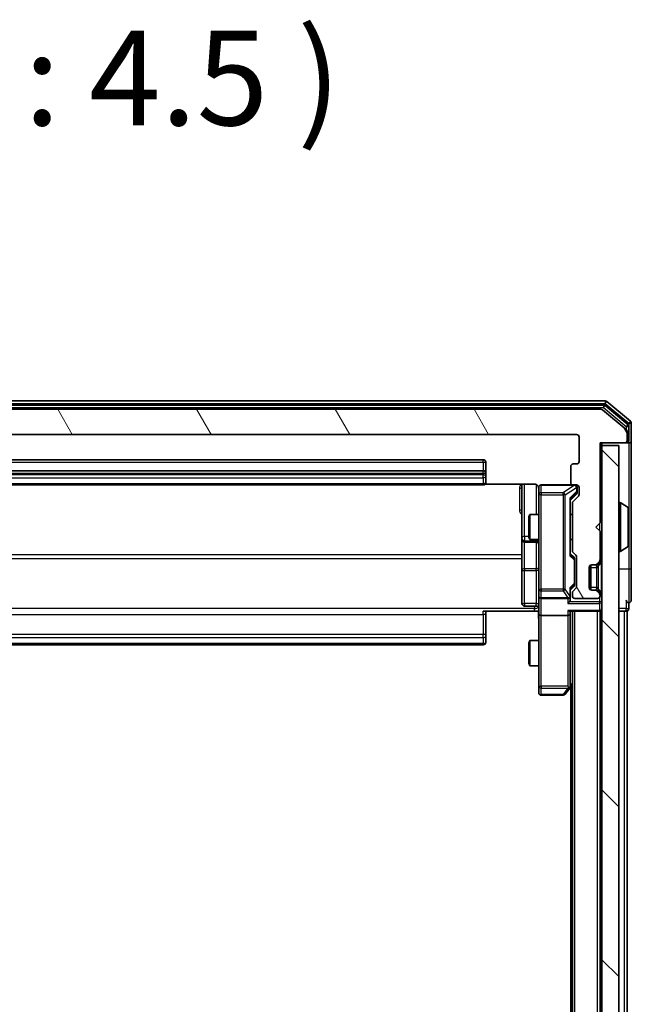
# Model space of a CAD drawing. Units: millimetres. Extents: x 0 to 5980, y 0 to 1264.
# Drawn here: x 438 to 511, y 768 to 885 of the extents above; entities that cross this region are included whole.
import ezdxf

# ---------------------------------------------------------------- set-up
doc = ezdxf.new("R2010")
doc.units = ezdxf.units.MM
doc.header["$LTSCALE"] = 0.666667
for name, color, linetype, lineweight in [('Hatch (ISO)', 1, 'Continuous', 18), ('Symbol (ISO)', 7, 'Continuous', 18), ('Visible (ISO)', 7, 'Continuous', 35), ('Visible Narrow (ISO)', 7, 'Continuous', 25)]:
    doc.layers.add(name, color=color, linetype=linetype, lineweight=lineweight)
doc.styles.add('Note Text (TK)', font='MS PGothic.ttf')

msp = doc.modelspace()

# ---------------------------------------------------------------- hatches: boundary and pattern name
at = {"layer": 'Hatch (ISO)'}
h = msp.add_hatch(dxfattribs=at)
h.set_pattern_fill('ANSI31', color=256, scale=114.3, angle=75.000175, style=0)
h.set_pattern_definition([(120.0002, (205.417, -36), (-12.37332, -7.14379), [])])
edge = h.paths.add_edge_path()
edge.add_line((385.5153, 821.8553), (385.5153, 827.5068))
edge.add_ellipse((385.2153, 827.5068), major_axis=(0, 0.3), ratio=1, start_angle=270, end_angle=315)
edge.add_line((385.4275, 827.7189), (384.8032, 828.3432))
edge.add_ellipse((385.0153, 828.5553), major_axis=(-0.2121, 0.2121), ratio=1, start_angle=45, end_angle=90, ccw=False)
edge.add_line((384.7153, 828.5553), (384.7153, 829.3811))
edge.add_ellipse((385.0153, 829.3811), major_axis=(0, 0.3), ratio=1, start_angle=0, end_angle=90, ccw=False)
edge.add_line((385.0153, 829.6811), (385.4153, 829.6811))
edge.add_ellipse((385.4153, 829.9811), major_axis=(0.3, 0), ratio=1, start_angle=270, end_angle=360)
edge.add_line((385.7153, 829.9811), (385.7153, 831.8811))
edge.add_ellipse((385.4153, 831.8811), major_axis=(0, 0.3), ratio=1, start_angle=270, end_angle=360)
edge.add_line((385.4153, 832.1811), (385.0153, 832.1811))
edge.add_ellipse((385.0153, 832.4811), major_axis=(-0.3, 0), ratio=1, start_angle=0, end_angle=90, ccw=False)
edge.add_line((384.7153, 832.4811), (384.7153, 835.3811))
edge.add_ellipse((385.0153, 835.3811), major_axis=(0, 0.3), ratio=1, start_angle=0, end_angle=90, ccw=False)
edge.add_line((385.0153, 835.6811), (504.5153, 835.6811))
edge.add_ellipse((504.5153, 835.3811), major_axis=(0.3, 0), ratio=1, start_angle=0, end_angle=90, ccw=False)
edge.add_line((504.8153, 835.3811), (504.8153, 832.4811))
edge.add_ellipse((504.5153, 832.4811), major_axis=(0, -0.3), ratio=1, start_angle=0, end_angle=90, ccw=False)
edge.add_line((504.5153, 832.1811), (504.1153, 832.1811))
edge.add_ellipse((504.1153, 831.8811), major_axis=(-0.3, 0), ratio=1, start_angle=270, end_angle=360)
edge.add_line((503.8153, 831.8811), (503.8153, 829.9811))
edge.add_ellipse((504.1153, 829.9811), major_axis=(0, -0.3), ratio=1, start_angle=270, end_angle=360)
edge.add_line((504.1153, 829.6811), (504.5153, 829.6811))
edge.add_ellipse((504.5153, 829.3811), major_axis=(0.3, 0), ratio=1, start_angle=0, end_angle=90, ccw=False)
edge.add_line((504.8153, 829.3811), (504.8153, 828.5553))
edge.add_ellipse((504.5153, 828.5553), major_axis=(0, -0.3), ratio=1, start_angle=45, end_angle=90, ccw=False)
edge.add_line((504.7275, 828.3432), (504.1032, 827.7189))
edge.add_ellipse((504.3153, 827.5068), major_axis=(-0.2121, -0.2121), ratio=1, start_angle=270, end_angle=315)
edge.add_line((504.0153, 827.5068), (504.0153, 821.8553))
edge.add_ellipse((504.3153, 821.8553), major_axis=(0, -0.3), ratio=1, start_angle=270, end_angle=315)
edge.add_line((504.1032, 821.6432), (504.4275, 821.3189))
edge.add_ellipse((504.2153, 821.1068), major_axis=(0.2121, -0.2121), ratio=1, start_angle=45, end_angle=90, ccw=False)
edge.add_line((504.5153, 821.1068), (504.5153, 817.6053))
edge.add_ellipse((504.2153, 817.6053), major_axis=(0, -0.3), ratio=1, start_angle=45, end_angle=90, ccw=False)
edge.add_line((504.4275, 817.3932), (504.1032, 817.0689))
edge.add_ellipse((504.3153, 816.8568), major_axis=(-0.2121, -0.2121), ratio=1, start_angle=270, end_angle=315)
edge.add_line((504.0153, 816.8568), (504.0153, 816.4811))
edge.add_ellipse((504.3153, 816.4811), major_axis=(0, -0.3), ratio=1, start_angle=270, end_angle=360)
edge.add_line((504.3153, 816.1811), (507.0153, 816.1811))
edge.add_ellipse((507.0153, 816.4811), major_axis=(0.3, 0), ratio=1, start_angle=270, end_angle=360)
edge.add_line((507.3153, 816.4811), (507.3153, 816.5568))
edge.add_ellipse((507.0153, 816.5568), major_axis=(0, 0.3), ratio=1, start_angle=270, end_angle=315)
edge.add_line((507.2275, 816.7689), (506.9032, 817.0932))
edge.add_ellipse((506.6911, 816.8811), major_axis=(-0.2121, 0.2121), ratio=1, start_angle=270, end_angle=315)
edge.add_line((506.6911, 817.1811), (506.3153, 817.1811))
edge.add_ellipse((506.3153, 817.4811), major_axis=(-0.3, 0), ratio=1, start_angle=0, end_angle=90, ccw=False)
edge.add_line((506.0153, 817.4811), (506.0153, 819.8811))
edge.add_ellipse((506.3153, 819.8811), major_axis=(0, 0.3), ratio=1, start_angle=0, end_angle=90, ccw=False)
edge.add_line((506.3153, 820.1811), (506.6911, 820.1811))
edge.add_ellipse((506.6911, 820.4811), major_axis=(0.3, 0), ratio=1, start_angle=270, end_angle=315)
edge.add_line((506.9032, 820.2689), (507.2275, 820.5932))
edge.add_ellipse((507.0153, 820.8053), major_axis=(0.2121, 0.2121), ratio=1, start_angle=270, end_angle=315)
edge.add_line((507.3153, 820.8053), (507.3153, 824.1811))
edge.add_line((507.3153, 824.1811), (506.8153, 824.6811))
edge.add_line((506.8153, 824.6811), (507.3153, 825.1811))
edge.add_line((507.3153, 825.1811), (507.3153, 834.6811))
edge.add_line((507.3153, 834.6811), (510.2153, 834.6811))
edge.add_ellipse((510.2153, 834.9811), major_axis=(0.3, 0), ratio=1, start_angle=270, end_angle=360)
edge.add_line((510.5153, 834.9811), (510.5153, 836.0406))
edge.add_ellipse((510.2153, 836.0406), major_axis=(0, 0.3), ratio=1, start_angle=270, end_angle=320.194429)
edge.add_line((510.4074, 836.271), (507.5988, 838.6115))
edge.add_ellipse((507.4067, 838.3811), major_axis=(-0.2305, 0.1921), ratio=1, start_angle=270, end_angle=309.805571)
edge.add_line((507.4067, 838.6811), (382.1239, 838.6811))
edge.add_ellipse((382.1239, 838.3811), major_axis=(-0.3, 0), ratio=1, start_angle=270, end_angle=309.805571)
edge.add_line((381.9319, 838.6115), (379.1233, 836.271))
edge.add_ellipse((379.3153, 836.0406), major_axis=(-0.2305, -0.1921), ratio=1, start_angle=270, end_angle=320.194429)
edge.add_line((379.0153, 836.0406), (379.0153, 834.9811))
edge.add_ellipse((379.3153, 834.9811), major_axis=(0, -0.3), ratio=1, start_angle=270, end_angle=360)
edge.add_line((379.3153, 834.6811), (382.2153, 834.6811))
edge.add_line((382.2153, 834.6811), (382.2153, 825.1811))
edge.add_line((382.2153, 825.1811), (382.7153, 824.6811))
edge.add_line((382.7153, 824.6811), (382.2153, 824.1811))
edge.add_line((382.2153, 824.1811), (382.2153, 820.8053))
edge.add_ellipse((382.5153, 820.8053), major_axis=(0, -0.3), ratio=1, start_angle=270, end_angle=315)
edge.add_line((382.3032, 820.5932), (382.6275, 820.2689))
edge.add_ellipse((382.8396, 820.4811), major_axis=(0.2121, -0.2121), ratio=1, start_angle=270, end_angle=315)
edge.add_line((382.8396, 820.1811), (383.2153, 820.1811))
edge.add_ellipse((383.2153, 819.8811), major_axis=(0.3, 0), ratio=1, start_angle=0, end_angle=90, ccw=False)
edge.add_line((383.5153, 819.8811), (383.5153, 817.4811))
edge.add_ellipse((383.2153, 817.4811), major_axis=(0, -0.3), ratio=1, start_angle=0, end_angle=90, ccw=False)
edge.add_line((383.2153, 817.1811), (382.8396, 817.1811))
edge.add_ellipse((382.8396, 816.8811), major_axis=(-0.3, 0), ratio=1, start_angle=270, end_angle=315)
edge.add_line((382.6275, 817.0932), (382.3032, 816.7689))
edge.add_ellipse((382.5153, 816.5568), major_axis=(-0.2121, -0.2121), ratio=1, start_angle=270, end_angle=315)
edge.add_line((382.2153, 816.5568), (382.2153, 816.4811))
edge.add_ellipse((382.5153, 816.4811), major_axis=(0, -0.3), ratio=1, start_angle=270, end_angle=360)
edge.add_line((382.5153, 816.1811), (385.2153, 816.1811))
edge.add_ellipse((385.2153, 816.4811), major_axis=(0.3, 0), ratio=1, start_angle=270, end_angle=360)
edge.add_line((385.5153, 816.4811), (385.5153, 816.8568))
edge.add_ellipse((385.2153, 816.8568), major_axis=(0, 0.3), ratio=1, start_angle=270, end_angle=315)
edge.add_line((385.4275, 817.0689), (385.1032, 817.3932))
edge.add_ellipse((385.3153, 817.6053), major_axis=(-0.2121, 0.2121), ratio=1, start_angle=45, end_angle=90, ccw=False)
edge.add_line((385.0153, 817.6053), (385.0153, 821.1068))
edge.add_ellipse((385.3153, 821.1068), major_axis=(0, 0.3), ratio=1, start_angle=45, end_angle=90, ccw=False)
edge.add_line((385.1032, 821.3189), (385.4275, 821.6432))
edge.add_ellipse((385.2153, 821.8553), major_axis=(0.2121, 0.2121), ratio=1, start_angle=270, end_angle=315)
h = msp.add_hatch(dxfattribs=at)
h.set_pattern_fill('ANSI31', color=256, scale=114.3, angle=90.00021, style=0)
h.set_pattern_definition([(135.0002, (205.417, -36), (-10.10275, -10.10283), [])])
h.paths.add_polyline_path([(507.5153, 684.9811), (509.5153, 684.9811), (509.5153, 834.3811), (507.5153, 834.3811)])

# ---------------------------------------------------------------- linework, layer by layer
at = {"layer": 'Visible (ISO)'}
for p, q in [((507.9067, 839.6811), (381.6239, 839.6811)), ((510.9074, 837.271), (508.0988, 839.6115)), ((507.7257, 839.1811), (381.805, 839.1811)), ((507.4067, 838.6811), (382.1239, 838.6811)), ((510.4074, 836.271), (507.5988, 838.6115)), ((510.6074, 836.8702), (507.9177, 839.1115)), ((511.0153, 834.9811), (511.0153, 837.0406)), ((510.5153, 834.9811), (510.5153, 836.0406)), ((510.7153, 834.9811), (510.7153, 836.6397)), ((385.0153, 835.6811), (504.5153, 835.6811)), ((504.8153, 835.3811), (504.8153, 832.4811)), ((511.0153, 819.6811), (511.0153, 834.9811)), ((507.3153, 825.1811), (507.3153, 834.6811)), ((507.3153, 834.6811), (510.2153, 834.6811)), ((507.5153, 834.3811), (507.5153, 834.6811)), ((509.5153, 834.3811), (507.5153, 834.3811)), ((507.5153, 834.3811), (507.5153, 684.9811)), ((509.5153, 684.9811), (509.5153, 834.3811)), ((510.2153, 834.6811), (510.4153, 834.6811)), ((510.7153, 834.6811), (510.4153, 834.6811)), ((493.4153, 832.6811), (396.1153, 832.6811)), ((493.7153, 831.0811), (493.7153, 832.3811)), ((493.4153, 831.3811), (396.1153, 831.3811)), ((503.8153, 831.8811), (503.8153, 829.9811)), ((504.5153, 832.1811), (504.1153, 832.1811)), ((493.7153, 830.8882), (493.7153, 831.0811)), ((493.7153, 830.8882), (493.7153, 830.7468)), ((493.7153, 830.0396), (493.7153, 830.7468)), ((493.7153, 830.0396), (493.7153, 829.9811)), ((396.1153, 829.6811), (493.4153, 829.6811)), ((493.6294, 829.7709), (499.5153, 829.7709)), ((498.0153, 829.7709), (498.0153, 823.3581)), ((500.0153, 829.3811), (500.0153, 828.4957)), ((504.1153, 829.6811), (500.3153, 829.6811)), ((504.1153, 829.6811), (504.5153, 829.6811)), ((504.5653, 828.8919), (504.5653, 829.3811)), ((504.5653, 828.7554), (504.5653, 828.8919)), ((504.8153, 829.3811), (504.8153, 828.5553)), ((500.0153, 828.4957), (500.0153, 817.2993)), ((504.4774, 828.5432), (503.7653, 827.8311)), ((503.7653, 821.355), (503.7653, 828.0072)), ((504.7275, 828.3432), (504.1032, 827.7189)), ((504.0153, 827.5068), (504.0153, 821.8553)), ((509.6153, 827.5811), (509.656, 827.5811)), ((510.6243, 826.9902), (509.765, 827.5488)), ((510.7153, 822.5396), (510.7153, 826.8225)), ((498.8153, 825.8743), (498.9687, 826.1811)), ((498.8153, 823.4878), (498.8153, 825.8743)), ((498.9687, 826.1811), (498.9687, 823.1811)), ((500.0153, 826.1811), (498.9687, 826.1811)), ((504.0153, 826.1811), (503.7653, 826.1811)), ((506.8153, 824.6811), (507.3153, 825.1811)), ((507.3153, 824.1811), (506.8153, 824.6811)), ((507.3153, 820.8053), (507.3153, 824.1811)), ((498.0153, 823.3581), (498.0153, 823.1865)), ((498.0153, 823.1865), (498.0153, 819.512)), ((498.8153, 823.4878), (498.9687, 823.1811)), ((500.0153, 823.1811), (498.9687, 823.1811)), ((504.0153, 823.1811), (503.7653, 823.1811)), ((498.3153, 822.8865), (499.7153, 822.8865)), ((510.6243, 822.3719), (509.765, 821.8134)), ((503.7653, 821.5311), (504.1774, 821.119)), ((504.1032, 821.6432), (504.4275, 821.3189)), ((504.2653, 820.7634), (504.2653, 820.9068)), ((504.2653, 817.9488), (504.2653, 820.7634)), ((504.5153, 821.1068), (504.5153, 817.6053)), ((509.6153, 821.7811), (509.656, 821.7811)), ((498.0153, 819.512), (498.0153, 815.5824)), ((506.0153, 817.4811), (506.0153, 819.8811)), ((506.2153, 817.1982), (506.2153, 820.1639)), ((506.3153, 820.1811), (506.6911, 820.1811)), ((506.6911, 820.1811), (506.8911, 820.1811)), ((506.9032, 820.2689), (507.2275, 820.5932)), ((507.0828, 820.2485), (507.1032, 820.2689)), ((507.1032, 820.2689), (507.4275, 820.5932)), ((511.0153, 815.9811), (511.0153, 819.6811)), ((500.0153, 817.2993), (500.0153, 816.4811)), ((504.1774, 817.5932), (503.7653, 817.1811)), ((503.7653, 816.4811), (503.7653, 817.3572)), ((504.4275, 817.3932), (504.1032, 817.0689)), ((504.2653, 817.8054), (504.2653, 817.9488)), ((506.6911, 817.1811), (506.3153, 817.1811)), ((506.8911, 817.1811), (506.6911, 817.1811)), ((500.0153, 814.3053), (500.0153, 816.4811)), ((500.3153, 816.1811), (503.4653, 816.1811)), ((503.7653, 816.1053), (503.7653, 816.4811)), ((504.0153, 816.8568), (504.0153, 816.4811)), ((504.3153, 816.1811), (507.0153, 816.1811)), ((507.2275, 816.7689), (506.9032, 817.0932)), ((507.1032, 817.0932), (507.0828, 817.1136)), ((507.4275, 816.7689), (507.1032, 817.0932)), ((507.3153, 816.4811), (507.3153, 816.5568)), ((499.7153, 815.2824), (498.3153, 815.2824)), ((510.7153, 814.9811), (510.7153, 815.6811)), ((499.5153, 814.6811), (493.4153, 814.6811)), ((493.7153, 814.6811), (493.7153, 814.2669)), ((493.7153, 811.8882), (493.7153, 814.2669)), ((500.0076, 814.6811), (499.5153, 814.6811)), ((500.0153, 814.3053), (500.0153, 805.7445)), ((503.4653, 814.1811), (500.3153, 814.1811)), ((503.6775, 814.6811), (507.2153, 814.6811)), ((503.7653, 814.3053), (503.7653, 814.6811)), ((503.7653, 805.7144), (503.7653, 814.3053)), ((504.0153, 704.6811), (504.0153, 814.6811)), ((507.3153, 814.6811), (507.2153, 814.6811)), ((507.3153, 704.6811), (507.3153, 814.6811)), ((507.3153, 814.6811), (507.5153, 814.6811)), ((509.5153, 814.6811), (510.2153, 814.6811)), ((510.5153, 814.6811), (510.2153, 814.6811)), ((510.5153, 704.6811), (510.5153, 814.6811)), ((493.7153, 811.8882), (493.7153, 811.7468)), ((493.7153, 811.0396), (493.7153, 811.7468)), ((396.1153, 810.6811), (493.4153, 810.6811)), ((493.7153, 811.0396), (493.7153, 810.9811)), ((498.8153, 810.8743), (498.9687, 811.1811)), ((498.8153, 808.4878), (498.8153, 810.8743)), ((498.9687, 811.1811), (498.9687, 808.1811)), ((500.0153, 811.1811), (498.9687, 811.1811)), ((498.8153, 808.4878), (498.9687, 808.1811)), ((500.0153, 808.1811), (498.9687, 808.1811)), ((500.0153, 805.7445), (500.0153, 804.9811)), ((503.1553, 804.8011), (503.7053, 805.5344)), ((503.4653, 805.7445), (503.6209, 805.5889)), ((503.7053, 805.5344), (504.0153, 805.9477)), ((503.8153, 713.6811), (503.8153, 805.6811)), ((500.3153, 804.6811), (502.9153, 804.6811))]:
    msp.add_line(p, q, dxfattribs=at)
for centre, radius, start, end in [((507.9067, 839.3811), 0.3, 50.194429, 90), ((507.4067, 838.3811), 0.3, 50.194429, 90), ((507.7257, 838.8811), 0.3, 50.194429, 90), ((510.7153, 837.0406), 0.3, 0, 50.194429), ((510.2153, 836.0406), 0.3, 0, 50.194429), ((510.4153, 836.6397), 0.3, 0, 50.194429), ((504.5153, 835.3811), 0.3, 0, 90), ((510.2153, 834.9811), 0.3, 270, 0), ((510.4153, 834.9811), 0.3, 270, 0), ((510.7153, 834.9811), 0.3, 270, 0), ((493.4153, 832.3811), 0.3, 0, 90), ((504.5153, 832.4811), 0.3, 270, 0), ((493.4153, 831.0811), 0.3, 0, 90), ((504.1153, 831.8811), 0.3, 90, 180), ((493.4153, 829.9811), 0.3, 270, 0), ((499.5153, 829.1811), 0.5, 0, 14.475516), ((500.3153, 829.3811), 0.3, 90, 180), ((504.1153, 829.9811), 0.3, 180, 270), ((504.2653, 829.3811), 0.3, 0, 90), ((504.5153, 829.3811), 0.3, 0, 90), ((504.3153, 827.5068), 0.3, 135, 180), ((504.5153, 828.5553), 0.3, 315, 0), ((509.6153, 827.4811), 0.1, 90, 180), ((509.656, 827.3811), 0.2, 56.976132, 90), ((510.5153, 826.8225), 0.2, 0, 56.976132), ((498.3153, 823.1865), 0.3, 180, 270), ((499.7153, 822.5865), 0.3, 0, 90), ((504.3153, 821.8553), 0.3, 180, 225), ((509.6153, 821.8811), 0.1, 180, 270), ((509.656, 821.9811), 0.2, 270, 303.023868), ((510.5153, 822.5396), 0.2, 303.023868, 0), ((504.2153, 821.1068), 0.3, 0, 45), ((507.0153, 820.8053), 0.3, 315, 0), ((507.2153, 820.8053), 0.3, 315, 0), ((506.3153, 819.8811), 0.3, 90, 180), ((506.6911, 820.4811), 0.3, 270, 315), ((506.8911, 820.4811), 0.3, 270, 315), ((504.2153, 817.6053), 0.3, 315, 0), ((506.3153, 817.4811), 0.3, 180, 270), ((506.6911, 816.8811), 0.3, 45, 90), ((506.8911, 816.8811), 0.3, 45, 90), ((500.3153, 816.4811), 0.3, 180, 270), ((503.4653, 816.4811), 0.3, 270, 301.244455), ((503.4653, 816.4811), 0.3, 336.562016, 0), ((504.3153, 816.8568), 0.3, 135, 180), ((504.3153, 816.4811), 0.3, 180, 270), ((507.0153, 816.4811), 0.3, 270, 0), ((507.0153, 816.5568), 0.3, 0, 45), ((507.2153, 816.5568), 0.3, 0, 45), ((510.7153, 815.9811), 0.3, 180, 270), ((510.7153, 815.9811), 0.3, 270, 0), ((498.3153, 815.5824), 0.3, 180, 270), ((499.7153, 814.9824), 0.3, 0, 90), ((507.2153, 814.9811), 0.3, 270, 0), ((510.4153, 814.9811), 0.3, 270, 0), ((493.4153, 810.9811), 0.3, 270, 0), ((503.4653, 805.7144), 0.3, 323.130102, 336.562016), ((503.4653, 805.7144), 0.3, 336.562015, 0), ((500.3153, 804.9811), 0.3, 180, 270), ((502.9153, 804.9811), 0.3, 270, 323.130102)]:
    msp.add_arc(centre, radius, start, end, dxfattribs=at)
for centre, major_axis, ratio, start_param, end_param in [((503.4653, 828.1103), (-0.2958, 0.1246), 0.40041045, 3.30861727, 3.95211838), ((504.2653, 828.7554), (0, -0.3), 0.99985076, 0.78532354, 1.57079633), ((503.4653, 821.2518), (-0.2958, -0.1246), 0.40041045, 2.33106693, 2.97456804), ((503.9653, 820.9068), (0, 0.3), 0.99985076, 4.71238898, 5.49786177), ((503.4653, 817.4603), (-0.2958, 0.1246), 0.40041045, 3.30861727, 3.95211838), ((503.9653, 817.8054), (0, -0.3), 0.99985076, 0.78532354, 1.57079633), ((503.4879, 816.4811), (0.483, -0.2515), 0.33843751, 4.88684285, 5.16156968), ((503.4653, 816.1053), (0, -0.4243), 0.70710678, 0.78539816, 1.57079633), ((503.4653, 816.5133), (0.2044, -0.6487), 0.33843751, 1.23011504, 1.46454615), ((503.4653, 815.8053), (-0.2772, -0.2772), 0.41421356, 1.17809725, 1.96349541), ((500.3153, 814.3053), (0.3, 0), 0.41421356, 3.14159265, 4.71238898), ((503.4653, 814.9811), (-0.2772, 0.2772), 0.41421356, 1.96349541, 2.74889357), ((503.4653, 814.3053), (0.3, 0), 0.41421356, 4.71238898, 6.28318531), ((503.4879, 805.7445), (0.4823, 0.2411), 0.37002441, 4.52944541, 4.80417225)]:
    msp.add_ellipse(centre, major_axis=major_axis, ratio=ratio, start_param=start_param, end_param=end_param, dxfattribs=at)
for points, knots in [([(499.9907, 829.4006), (499.9863, 829.4153), (499.9814, 829.4295), (499.9518, 829.5034), (499.9097, 829.5694), (499.821, 829.6623), (499.7593, 829.7062), (499.6463, 829.7557), (499.5756, 829.7709), (499.5153, 829.7709)], [0.0905313403, 0.0905313403, 0.0905313403, 0.0905313403, 0.0948543073, 0.0948543073, 0.1144259318, 0.1144259318, 0.1333697264, 0.1333697264, 0.1514440253, 0.1514440253, 0.1514440253, 0.1514440253]), ([(499.9995, 829.3061), (499.9919, 829.3351), (499.989, 829.3656), (499.9923, 829.4262), (499.9987, 829.4571), (500.0207, 829.5169), (500.0374, 829.5463), (500.0783, 829.5958), (500.1024, 829.6168), (500.1556, 829.6505), (500.1853, 829.6636), (500.2316, 829.6757), (500.2477, 829.6785), (500.2678, 829.6803), (500.2717, 829.6806), (500.2785, 829.6809), (500.2814, 829.681), (500.2851, 829.681), (500.2859, 829.6811), (500.2868, 829.6811), (500.287, 829.6811), (500.2873, 829.6811), (500.2874, 829.6811), (500.2878, 829.6811), (500.288, 829.6811), (500.2886, 829.6811), (500.2886, 829.6811), (500.2888, 829.6811), (500.2888, 829.6811), (500.2889, 829.6811), (500.289, 829.6811), (500.2891, 829.6811), (500.2893, 829.6811), (500.29, 829.6811), (500.2909, 829.6811), (500.2962, 829.6811), (500.3041, 829.6811), (500.3128, 829.6811), (500.3153, 829.6811), (500.3153, 829.6811)], [0.000005218, 0.000005218, 0.000005218, 0.000005218, 0.008984127, 0.008984127, 0.0182304, 0.0182304, 0.028104346, 0.028104346, 0.037480691, 0.037480691, 0.04698821, 0.04698821, 0.051855542, 0.051855542, 0.053024502, 0.053024502, 0.053901417, 0.053901417, 0.054144746, 0.054144746, 0.054200419, 0.054200419, 0.054256253, 0.054256253, 0.054369659, 0.054369659, 0.054822805, 0.054822805, 0.055266496, 0.055266496, 0.056597398, 0.056597398, 0.060589955, 0.060589955, 0.072568233, 0.072568233, 0.108505372, 0.108505372, 0.129217314, 0.129217314, 0.129217314, 0.129217314]), ([(510.7153, 826.6986), (510.7153, 826.6993), (510.7153, 826.7), (510.7153, 826.7017), (510.7153, 826.7028), (510.7153, 826.7038)], [-0.000230599076, -0.000230599076, -0.000230599076, -0.000230599076, 0, 0, 0.000338329447, 0.000338329447, 0.000338329447, 0.000338329447]), ([(510.7153, 826.7038), (510.7153, 826.7029), (510.7153, 826.7019), (510.7153, 826.7003), (510.7153, 826.6997), (510.7153, 826.699)], [-0.000338329447, -0.000338329447, -0.000338329447, -0.000338329447, 0, 0, 0.000241517914, 0.000241517914, 0.000241517914, 0.000241517914]), ([(510.7153, 824.2917), (510.7153, 824.2918), (510.7153, 824.2918), (510.7153, 824.2922), (510.7153, 824.2925), (510.7153, 824.2928)], [-0.000054249657, -0.000054249657, -0.000054249657, -0.000054249657, 0, 0, 0.000241517914, 0.000241517914, 0.000241517914, 0.000241517914]), ([(510.7153, 824.2917), (510.7153, 824.2916), (510.7153, 824.2914), (510.7153, 824.2911), (510.7153, 824.2908), (510.7153, 824.2906)], [-0.000230599076, -0.000230599076, -0.000230599076, -0.000230599076, 0, 0, 0.000338329447, 0.000338329447, 0.000338329447, 0.000338329447]), ([(503.7406, 816.3617), (503.7382, 816.3562), (503.7356, 816.3507), (503.7184, 816.3168), (503.699, 816.2906), (503.6618, 816.2532), (503.6409, 816.2369), (503.6209, 816.2246)], [0.3810312192, 0.3810312192, 0.3810312192, 0.3810312192, 0.382741903, 0.382741903, 0.3917616542, 0.3917616542, 0.3985536381, 0.3985536381, 0.3985536381, 0.3985536381]), ([(500.0153, 813.5185), (500.0153, 813.6789), (500.0031, 813.8391), (499.9867, 814.2264), (499.9918, 814.4541), (500.0035, 814.6811)], [0, 0, 0, 0, 0.048116199, 0.048116199, 0.116296342, 0.116296342, 0.116296342, 0.116296342]), ([(503.7406, 805.5951), (503.7378, 805.594), (503.735, 805.593), (503.7182, 805.588), (503.6967, 805.5852), (503.6598, 805.5851), (503.6401, 805.5865), (503.6209, 805.5889)], [0.2508867575, 0.2508867575, 0.2508867575, 0.2508867575, 0.2528779694, 0.2528779694, 0.2619584182, 0.2619584182, 0.268388032, 0.268388032, 0.268388032, 0.268388032])]:
    msp.add_open_spline(points, degree=3, knots=knots, dxfattribs=at)
at = {"layer": 'Visible Narrow (ISO)'}
for p, q in [((381.6239, 839.3811), (507.9067, 839.3811)), ((507.9067, 839.6811), (507.9067, 839.3811)), ((507.9067, 839.3811), (508.0988, 839.6115)), ((507.9067, 839.3811), (510.7153, 837.0406)), ((381.805, 838.8811), (507.7257, 838.8811)), ((507.7257, 839.1811), (507.7257, 838.8811)), ((507.7257, 838.8811), (507.9177, 839.1115)), ((507.7257, 838.8811), (510.4153, 836.6397)), ((510.9074, 837.271), (510.7153, 837.0406)), ((510.7153, 837.0406), (511.0153, 837.0406)), ((510.7153, 837.0406), (510.7153, 836.6397)), ((510.6074, 836.8702), (510.4153, 836.6397)), ((510.4153, 836.6397), (510.7153, 836.6397)), ((510.4153, 836.6397), (510.4153, 836.2642)), ((510.4153, 834.6811), (510.4153, 834.7575)), ((510.5153, 834.9811), (510.7153, 834.9811)), ((510.7153, 834.6811), (510.7153, 826.8225)), ((396.1153, 832.3811), (493.4153, 832.3811)), ((493.4153, 832.3811), (493.4153, 832.6811)), ((493.4153, 832.3811), (493.4153, 831.3811)), ((493.4153, 832.3811), (493.7153, 832.3811)), ((493.4153, 831.0811), (493.4153, 831.3811)), ((396.1153, 831.0811), (493.4153, 831.0811)), ((493.4153, 830.8882), (396.1153, 830.8882)), ((396.1153, 830.5346), (493.4153, 830.5346)), ((493.4153, 831.0811), (493.4153, 830.8882)), ((493.4153, 831.0811), (493.7153, 831.0811)), ((493.4153, 830.5346), (493.4153, 830.8882)), ((493.4153, 830.8882), (493.7153, 830.8882)), ((493.4153, 830.5346), (493.4153, 829.8275)), ((493.4153, 829.8275), (396.1153, 829.8275)), ((493.4153, 829.6811), (493.4153, 829.8275)), ((497.7153, 829.326), (497.7153, 826.6959)), ((498.3153, 823.5702), (498.3153, 829.7709)), ((499.7153, 829.7252), (499.7153, 826.1811)), ((500.3153, 829.6811), (500.3153, 829.6494)), ((500.3153, 828.764), (500.3153, 829.6494)), ((500.3153, 829.6494), (504.2434, 829.6494)), ((504.2434, 829.6494), (502.9153, 828.764)), ((503.1553, 828.4957), (504.4834, 829.3811)), ((504.5053, 828.8919), (503.7053, 828.1103)), ((504.2434, 829.6494), (504.2434, 829.6811)), ((504.4834, 829.3811), (504.5053, 829.3811)), ((504.5653, 829.3811), (504.5053, 829.3811)), ((504.5053, 829.3811), (504.5053, 828.8919)), ((504.5053, 828.8919), (504.5653, 828.8919)), ((500.3153, 828.4957), (500.0153, 828.4957)), ((500.3153, 828.764), (500.3153, 828.4957)), ((502.9153, 828.764), (500.3153, 828.764)), ((500.3153, 817.2993), (500.3153, 828.4957)), ((500.3153, 828.4957), (502.9153, 828.4957)), ((502.9153, 828.4957), (502.9153, 828.764)), ((503.1553, 828.4957), (502.9153, 828.4957)), ((502.9153, 828.4957), (502.9153, 817.2993)), ((503.1553, 817.2993), (503.1553, 828.4957)), ((503.7053, 828.1103), (503.7053, 821.2518)), ((503.7653, 827.984), (504.4774, 828.6797)), ((504.4774, 828.6797), (504.4774, 828.5432)), ((509.6153, 827.5811), (509.6153, 821.7811)), ((509.656, 821.7811), (509.656, 827.5811)), ((509.765, 821.8134), (509.765, 827.5488)), ((510.6243, 822.3719), (510.6243, 826.9902)), ((507.2153, 825.0811), (507.2153, 824.2811)), ((498.3153, 823.5702), (498.3153, 823.0584)), ((498.8153, 823.5702), (498.3153, 823.5702)), ((498.3153, 823.0584), (499.7153, 823.0584)), ((498.3153, 822.8868), (498.3153, 823.0584)), ((499.7153, 823.0584), (499.7153, 823.1811)), ((499.7153, 823.0584), (499.7153, 822.8868)), ((498.3153, 822.8868), (498.3153, 822.8865)), ((499.7153, 822.8868), (498.3153, 822.8868)), ((498.3153, 819.7242), (498.3153, 822.8865)), ((499.7153, 822.8865), (499.7153, 822.8868)), ((499.7153, 822.8865), (499.7153, 819.7242)), ((510.7153, 822.5396), (510.7153, 819.6811)), ((498.0153, 821.3563), (391.5153, 821.3563)), ((391.5153, 820.9519), (498.0153, 820.9519)), ((503.7053, 821.2518), (504.2053, 820.7634)), ((504.1774, 820.9755), (503.7653, 821.3781)), ((504.1774, 821.119), (504.1774, 820.9755)), ((504.2653, 820.7634), (504.2053, 820.7634)), ((504.2053, 820.7634), (504.2053, 817.9488)), ((507.4275, 820.5932), (507.3024, 820.7182)), ((507.5153, 820.8053), (507.3153, 820.8053)), ((498.3153, 819.7242), (498.3153, 819.4989)), ((499.7153, 819.7242), (498.3153, 819.7242)), ((498.3153, 815.5693), (498.3153, 819.4989)), ((498.3153, 819.4989), (499.7153, 819.4989)), ((499.7153, 819.4989), (499.7153, 819.7242)), ((499.7153, 819.4989), (499.7153, 815.5693)), ((506.2153, 819.8811), (506.8911, 819.8811)), ((506.8911, 820.1811), (506.8706, 820.1708)), ((506.8911, 820.1811), (506.8911, 820.2575)), ((506.8911, 819.8811), (507.1032, 819.8811)), ((506.8911, 819.8811), (506.8911, 817.4811)), ((507.0032, 820.3689), (507.1032, 820.2689)), ((507.4275, 820.3811), (507.0828, 820.0364)), ((507.1032, 817.4811), (507.1032, 819.8811)), ((507.4275, 820.3811), (507.4275, 816.9811)), ((507.4275, 820.3811), (507.5153, 820.3811)), ((510.7153, 819.6811), (509.5153, 819.6811)), ((511.0153, 819.6811), (510.7153, 819.6811)), ((510.7153, 819.6811), (510.7153, 815.6811)), ((500.0153, 817.2993), (500.3153, 817.2993)), ((500.3153, 817.2993), (500.3153, 817.0946)), ((502.9153, 817.2993), (500.3153, 817.2993)), ((502.9153, 817.2993), (502.9153, 817.0946)), ((503.1553, 817.2993), (502.9153, 817.2993)), ((503.7053, 816.5133), (503.1553, 817.2993)), ((504.2053, 817.9488), (503.7053, 817.4603)), ((503.7053, 817.4603), (503.7053, 816.5133)), ((503.7653, 817.334), (504.1774, 817.7367)), ((504.1774, 817.7367), (504.1774, 817.5932)), ((504.2053, 817.9488), (504.2653, 817.9488)), ((506.8911, 817.4811), (506.2153, 817.4811)), ((506.8706, 817.1913), (506.8911, 817.1811)), ((506.8911, 817.4811), (507.1032, 817.4811)), ((506.8911, 817.1047), (506.8911, 817.1811)), ((507.4275, 816.9811), (507.0828, 817.3258)), ((500.3153, 817.0946), (502.9153, 817.0946)), ((500.3153, 816.2764), (500.3153, 817.0946)), ((503.4879, 816.2764), (500.3153, 816.2764)), ((500.3153, 816.2764), (500.3153, 816.1811)), ((500.3153, 814.1811), (500.3153, 816.1811)), ((502.9153, 817.0946), (503.4879, 816.2764)), ((503.4653, 816.1811), (503.4653, 815.5932)), ((507.1032, 817.0932), (507.0032, 816.9932)), ((507.2153, 816.2575), (507.2153, 815.8053)), ((507.3024, 816.6439), (507.4275, 816.7689)), ((507.3153, 816.5568), (507.5153, 816.5568)), ((507.4275, 816.9811), (507.5153, 816.9811)), ((510.4153, 815.9811), (510.4153, 814.9811)), ((499.5153, 814.974), (390.0153, 814.974)), ((498.3153, 815.5693), (498.3153, 815.2824)), ((499.7153, 815.5693), (498.3153, 815.5693)), ((499.5153, 815.2824), (499.5153, 814.974)), ((499.5153, 814.6811), (499.5153, 814.974)), ((499.7153, 815.2824), (499.7153, 815.5693)), ((503.4653, 815.5932), (507.2153, 815.5932)), ((507.2153, 815.8053), (503.6775, 815.8053)), ((507.5153, 815.8053), (507.2153, 815.8053)), ((507.2153, 815.5932), (507.2153, 815.8053)), ((507.2153, 815.5932), (507.2153, 814.7689)), ((510.4153, 814.9811), (509.5153, 814.9811)), ((510.4153, 814.9811), (510.7153, 814.9811)), ((510.4153, 814.6811), (510.4153, 814.9811)), ((396.1153, 814.2669), (493.4153, 814.2669)), ((493.4153, 814.2669), (493.4153, 814.6811)), ((493.4153, 814.2669), (493.4153, 811.8882)), ((493.7153, 814.2669), (493.4153, 814.2669)), ((500.3153, 805.7445), (500.3153, 814.1811)), ((507.2153, 814.7689), (503.4653, 814.7689)), ((503.4653, 814.7689), (503.4653, 814.1811)), ((503.4653, 814.1811), (503.4653, 805.7445)), ((504.3153, 704.6811), (504.3153, 814.6811)), ((507.0153, 704.6811), (507.0153, 814.6811)), ((507.2153, 814.6811), (507.2153, 814.7689)), ((510.2153, 704.6811), (510.2153, 814.6811)), ((493.4153, 811.8882), (396.1153, 811.8882)), ((396.1153, 811.5346), (493.4153, 811.5346)), ((493.4153, 811.5346), (493.4153, 811.8882)), ((493.7153, 811.8882), (493.4153, 811.8882)), ((493.4153, 811.5346), (493.4153, 810.8275)), ((493.4153, 810.8275), (396.1153, 810.8275)), ((493.4153, 810.6811), (493.4153, 810.8275)), ((500.0153, 805.7445), (500.3153, 805.7445)), ((500.3153, 805.7445), (500.3153, 805.5251)), ((503.4653, 805.7445), (500.3153, 805.7445)), ((500.3153, 804.7617), (500.3153, 805.5251)), ((500.3153, 805.5251), (503.4879, 805.5251)), ((503.4879, 805.5251), (502.9153, 804.7617)), ((504.0153, 806.1612), (503.7653, 805.8279)), ((500.3153, 804.7617), (500.3153, 804.6811)), ((502.9153, 804.7617), (500.3153, 804.7617)), ((502.9153, 804.6811), (502.9153, 804.7617))]:
    msp.add_line(p, q, dxfattribs=at)
for centre, radius, start, end in [((504.2653, 828.8919), 0.3, 315, 0.004276), ((506.5032, 819.8811), 0.6, 0, 15), ((503.9653, 817.9488), 0.3, 315, 0.004276), ((506.5032, 817.4811), 0.6, 345, 0)]:
    msp.add_arc(centre, radius, start, end, dxfattribs=at)
for centre, major_axis, ratio, start_param, end_param in [((493.4153, 830.7468), (0.3, 0), 0.70710678, 4.71238898, 6.28318531), ((493.4153, 830.0396), (0.3, 0), 0.70710678, 4.71238898, 6.28318531), ((497.7153, 829.1506), (0.3, 0), 0.58454167, 0, 1.57079633), ((500.3153, 829.3811), (-0.3, 0), 0.89442719, 4.71238898, 6.28318531), ((504.2434, 829.3811), (0, 0.3), 0.8, 4.71238898, 6.28318531), ((504.2434, 829.3811), (0.1664, -0.2496), 0.74278135, 1.11100607, 2.41014527), ((504.2653, 829.3811), (0, 0.3), 0.8, 4.71238898, 6.28318531), ((504.2653, 828.8919), (0.2096, -0.2146), 0.69016738, 0.01688328, 0.97755034), ((500.3153, 828.4957), (-0.3, 0), 0.89442719, 4.71238898, 6.28318531), ((502.9153, 828.4957), (-0.1664, 0.2496), 0.74278135, 4.25259872, 5.55173793), ((497.7153, 826.5684), (0.3, 0), 0.42514266, 0, 1.57079633), ((498.3153, 823.3581), (-0.3, 0), 0.70710678, 4.71238898, 6.28318531), ((498.3153, 823.3581), (-0.3, 0), 0.99904822, 0, 1.57079633), ((498.3153, 823.1865), (-0.3, 0), 0.99904822, 0, 1.57079633), ((499.7153, 822.7587), (0.3, 0), 0.99904822, 0, 1.57079633), ((499.7153, 822.5871), (0.3, 0), 0.99904822, 0, 1.57079633), ((503.9653, 820.7634), (0.3, 0), 0.99985076, 0, 0.78547279), ((503.9653, 820.7634), (0.2096, 0.2146), 0.69016738, 5.30563497, 6.26630203), ((507.2153, 819.9568), (0.2345, 0.6476), 0.1095524, 5.46575602, 6.51295357), ((498.3153, 819.512), (-0.3, 0), 0.70710678, 4.71238898, 6.28318531), ((498.3153, 819.512), (-0.3, 0), 0.04361939, 0, 1.57079633), ((499.7153, 819.9363), (0.3, 0), 0.70710678, 4.71238898, 6.28318531), ((499.7153, 819.4859), (0.3, 0), 0.04361939, 0, 1.57079633), ((507.1396, 819.8811), (-0.289, 0.2751), 0.41386186, 6.13496537, 7.18216292), ((506.8706, 820.4606), (0.2121, -0.2121), 0.93511313, 5.46426839, 6.28318531), ((506.8706, 820.0364), (-0.2898, -0.0776), 0.25056281, 1.50375883, 2.32267574), ((506.2911, 819.8811), (0.6, 0), 0.5, 0, 0.26179939), ((507.1396, 819.8811), (-0.0542, 0.3688), 0.10017299, 0.07434872, 1.12154627), ((500.3153, 817.2993), (-0.3, 0), 0.68218798, 0, 1.57079633), ((502.9153, 817.2993), (0.2458, 0.172), 0.60731338, 4.31054583, 5.42718385), ((503.9653, 817.9488), (0.2096, -0.2146), 0.69016738, 0.01688328, 0.97755034), ((507.1396, 817.4811), (-0.289, -0.2751), 0.41386186, 5.38420769, 6.43140524), ((506.2911, 817.4811), (0.6, 0), 0.5, 6.02138592, 6.28318531), ((506.8706, 817.3258), (-0.2898, 0.0776), 0.25056281, 3.96050957, 4.77942648), ((506.8706, 816.9015), (0.2121, 0.2121), 0.93511313, 0, 0.81891691), ((507.1396, 817.4811), (0.0542, 0.3688), 0.10017299, 2.02004638, 3.06724394), ((500.3153, 816.4811), (-0.3, 0), 0.68218798, 0, 1.57079633), ((507.2153, 817.4053), (0.2345, -0.6476), 0.1095524, 6.05341704, 7.1006146), ((498.3153, 815.5824), (-0.3, 0), 0.04361939, 0, 1.57079633), ((499.5153, 815.3275), (-0.5, 0), 0.70710678, 1.57079633, 2.65109649), ((499.7153, 815.5562), (0.3, 0), 0.04361939, 0, 1.57079633), ((507.2153, 815.8053), (0.3, 0), 0.70710678, 4.71238898, 6.28318531), ((507.2153, 814.9811), (0.3, 0), 0.70710678, 4.71238898, 6.28318531), ((493.4153, 811.7468), (0.3, 0), 0.70710678, 4.71238898, 6.28318531), ((493.4153, 811.0396), (0.3, 0), 0.70710678, 4.71238898, 6.28318531), ((500.3153, 805.7445), (-0.3, 0), 0.73117683, 0, 1.57079633), ((500.3153, 804.9811), (-0.3, 0), 0.73117683, 0, 1.57079633), ((502.9153, 804.9811), (0.24, -0.18), 0.65092538, 5.16654729, 6.28318531)]:
    msp.add_ellipse(centre, major_axis=major_axis, ratio=ratio, start_param=start_param, end_param=end_param, dxfattribs=at)
for points, knots in [([(498.0153, 829.7542), (497.9694, 829.7328), (497.801, 829.6282), (497.7153, 829.4565), (497.7153, 829.326)], [-0.0632889968, -0.0632889968, -0.0632889968, -0.0632889968, -0.0473735297, 0, 0, 0, 0]), ([(499.9995, 829.3061), (499.9995, 829.3061), (500.0035, 829.3166), (500.0153, 829.3541), (500.0153, 829.3811)], [-0.074882882, -0.074882882, -0.074882882, -0.074882882, -0.0498592361, 0, 0, 0, 0]), ([(497.7153, 826.6959), (497.7153, 826.546), (497.7967, 826.3415), (497.9668, 826.2077), (498.0153, 826.1795)], [-0.0975653992, -0.0975653992, -0.0975653992, -0.0975653992, -0.0487826996, -0.0316476946, -0.0316476946, -0.0316476946, -0.0316476946]), ([(500.0153, 813.5185), (500.0153, 813.6692), (500.0022, 813.9414), (499.9975, 814.3495), (500.0042, 814.5752), (500.0076, 814.6811)], [0, 0, 0, 0, 0.049859236, 0.083098727, 0.114793845, 0.114793845, 0.114793845, 0.114793845])]:
    msp.add_open_spline(points, degree=3, knots=knots, dxfattribs=at)

# ---------------------------------------------------------------- texts
at = {"layer": 'Symbol (ISO)', "color": 7, "insert": (390.8498, 868.9311), "char_height": 11.25, "attachment_point": 7, "style": 'Note Text (TK)'}
msp.add_mtext('A-A ( 1 : 4.5 )', dxfattribs=at)

doc.saveas('drawing.dxf')
